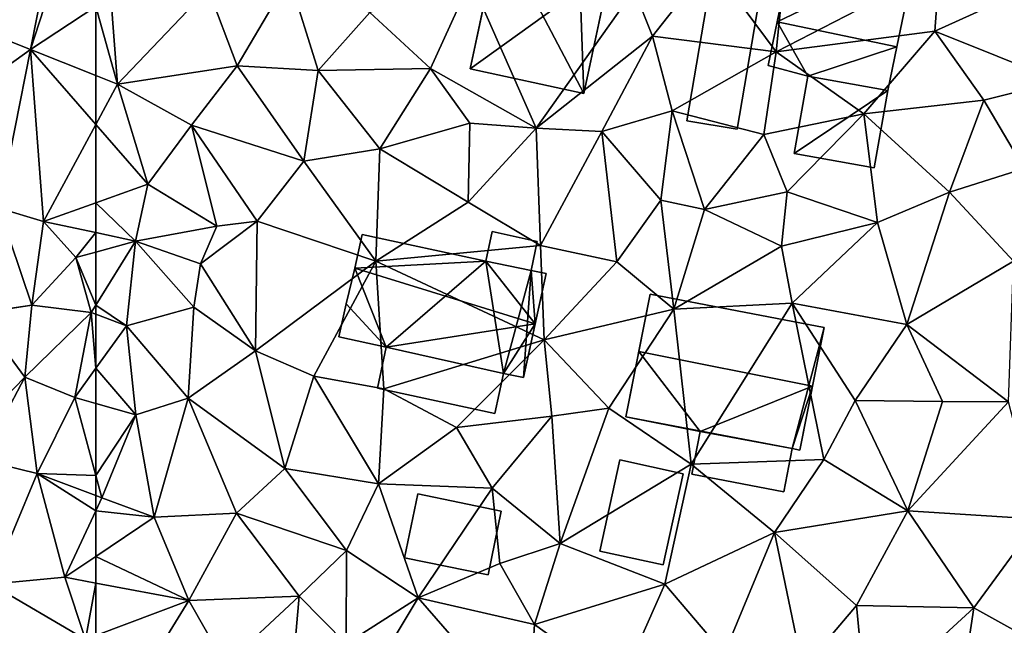
# Model space of a CAD drawing. Extents: x -1003 to 34, y 1000 to 2056.
# Drawn here: x -378 to -336, y 1028 to 1055 of the extents above; entities that cross this region are included whole.
import ezdxf

# ---------------------------------------------------------------- set-up
doc = ezdxf.new("R2010")
doc.units = 0
doc.header["$MEASUREMENT"] = 0
for name, color, linetype in [('Bygninger_LOD1', 1, 'Continuous'), ('Bygninger_LOD2', 1, 'Continuous'), ('Terraen', 33, 'Continuous'), ('Terraen_vej', 33, 'Continuous')]:
    doc.layers.add(name, color=color, linetype=linetype)

# ---------------------------------------------------------------- blocks, each defined once
blk = doc.blocks.new('1km_6226_572_Flyttet_X-573000m_Y-6225000m_ACAD_1_FMEBLOCK82')
at = {"layer": 'Terraen_vej', "color": 251, "true_color": 0x555555}
for points in [[(54.015, -6.964, 82.066), (59.682, -9.223, 82.151), (60.553, -4.861, 82.134)], [(52.536, -14.373, 82.178), (59.682, -9.223, 82.151), (54.015, -6.964, 82.066)], [(52.536, -14.373, 82.178), (58.315, -16.071, 82.177), (59.682, -9.223, 82.151)]]:
    blk.add_polyline3d(points, close=True, dxfattribs=at)
blk = doc.blocks.new('1km_6226_572_Flyttet_X-573000m_Y-6225000m_ACAD_1_FMEBLOCK84')
at = {"layer": 'Terraen', "color": 9, "true_color": 0xbbbbbb}
for points in [[(59.682, -9.223, 82.151), (61.04, -5.06, 82.03), (60.553, -4.861, 82.134)], [(61.04, -5.06, 82.03), (59.682, -9.223, 82.151), (62.5, -7.376, 82.044)], [(62.5, -10.345, 82.008), (62.5, -7.376, 82.044), (59.682, -9.223, 82.151)], [(58.315, -16.071, 82.177), (60.25, -16.64, 82.06), (59.682, -9.223, 82.151)], [(59.682, -9.223, 82.151), (60.25, -16.64, 82.06), (62.5, -12.464, 81.989)], [(59.682, -9.223, 82.151), (62.5, -12.464, 81.989), (62.5, -10.345, 82.008)], [(62.5, -15.835, 82.055), (62.5, -12.464, 81.989), (60.25, -16.64, 82.06)], [(57.412, -20.597, 82.194), (59.74, -20.25, 82.1), (58.315, -16.071, 82.177)], [(58.315, -16.071, 82.177), (59.74, -20.25, 82.1), (60.25, -16.64, 82.06)], [(62.5, -17.123, 82.049), (62.5, -15.835, 82.055), (60.25, -16.64, 82.06)], [(60.25, -16.64, 82.06), (59.74, -20.25, 82.1), (61.64, -18.2, 82.19)], [(62.5, -17.123, 82.049), (60.25, -16.64, 82.06), (61.64, -18.2, 82.19)], [(62.5, -17.123, 82.049), (61.64, -18.2, 82.19), (62.5, -17.962, 82.14)], [(62.3, -20.57, 82.11), (61.64, -18.2, 82.19), (59.74, -20.25, 82.1)], [(62.5, -20.247, 82.103), (62.5, -17.962, 82.14), (61.64, -18.2, 82.19)], [(62.5, -20.247, 82.103), (61.64, -18.2, 82.19), (62.3, -20.57, 82.11)], [(59.44, -23.36, 82.31), (59.74, -20.25, 82.1), (57.409, -20.614, 82.195)], [(57.409, -20.614, 82.195), (59.74, -20.25, 82.1), (57.412, -20.597, 82.194)], [(62.3, -20.57, 82.11), (59.74, -20.25, 82.1), (59.44, -23.36, 82.31)], [(62.5, -20.247, 82.103), (62.3, -20.57, 82.11), (62.5, -20.645, 82.105)], [(56.152, -26.729, 82.344), (59.44, -23.36, 82.31), (57.409, -20.614, 82.195)], [(62.3, -20.57, 82.11), (59.44, -23.36, 82.31), (61.59, -24.23, 82.26)], [(62.3, -20.57, 82.11), (61.59, -24.23, 82.26), (62.5, -22.969, 82.182)], [(62.5, -20.645, 82.105), (62.3, -20.57, 82.11), (62.5, -22.969, 82.182)], [(62.5, -22.969, 82.182), (61.59, -24.23, 82.26), (62.5, -24.49, 82.305)], [(56.152, -26.729, 82.344), (57.56, -26.92, 82.34), (59.44, -23.36, 82.31)], [(59.44, -23.36, 82.31), (57.56, -26.92, 82.34), (59.97, -27.5, 82.3)], [(59.44, -23.36, 82.31), (59.97, -27.5, 82.3), (61.59, -24.23, 82.26)], [(62.5, -27.59, 82.26), (61.59, -24.23, 82.26), (59.97, -27.5, 82.3)], [(62.5, -24.49, 82.305), (61.59, -24.23, 82.26), (62.5, -27.59, 82.26)], [(59.97, -27.5, 82.3), (57.56, -26.92, 82.34), (57.97, -32.28, 82.46)], [(59.97, -27.5, 82.3), (57.97, -32.28, 82.46), (61.17, -31.98, 82.4)], [(62.5, -28.452, 82.264), (59.97, -27.5, 82.3), (62.5, -29.111, 82.283)], [(59.97, -27.5, 82.3), (61.17, -31.98, 82.4), (62.5, -29.111, 82.283)], [(62.5, -27.59, 82.26), (59.97, -27.5, 82.3), (62.5, -28.452, 82.264)], [(62.5, -29.111, 82.283), (61.17, -31.98, 82.4), (62.5, -31.083, 82.352)], [(62.5, -32.229, 82.388), (62.5, -31.083, 82.352), (61.17, -31.98, 82.4)], [(57.97, -32.28, 82.46), (62.05, -34.66, 82.43), (61.17, -31.98, 82.4)], [(62.5, -32.229, 82.388), (61.17, -31.98, 82.4), (62.05, -34.66, 82.43)], [(62.5, -32.229, 82.388), (62.05, -34.66, 82.43), (62.5, -34.49, 82.422)], [(58.65, -38.37, 82.57), (62.05, -34.66, 82.43), (57.97, -32.28, 82.46)]]:
    blk.add_polyline3d(points, close=True, dxfattribs=at)
blk = doc.blocks.new('1km_6226_572_Flyttet_X-573000m_Y-6225000m_ACAD_1_FMEBLOCK114')
at = {"layer": 'Terraen', "color": 9, "true_color": 0xbbbbbb}
for points in [[(-32.57, -3.36, 82.56), (-36.02, -5.5, 82.42), (-33.18, -9.33, 82.37)], [(-32.57, -3.36, 82.56), (-33.18, -9.33, 82.37), (-26.14, -5.7, 82.68)], [(-36.02, -5.5, 82.42), (-39.3, -6.66, 82.32), (-38.5, -8.65, 82.43)], [(-36.02, -5.5, 82.42), (-38.5, -8.65, 82.43), (-33.18, -9.33, 82.37)], [(-26.33, -8.44, 82.65), (-26.14, -5.7, 82.68), (-33.18, -9.33, 82.37)], [(-26.33, -8.44, 82.65), (-20.33, -5.71, 82.75), (-26.14, -5.7, 82.68)], [(-26.33, -8.44, 82.65), (-20.96, -10.59, 82.85), (-20.33, -5.71, 82.75)], [(-57.65, -6.62, 82), (-56.4, -9.93, 81.94), (-54.16, -6.12, 81.96)], [(-52.92, -10.14, 81.93), (-54.16, -6.12, 81.96), (-56.4, -9.93, 81.94)], [(-50.69, -7.64, 81.97), (-54.16, -6.12, 81.96), (-52.92, -10.14, 81.93)], [(-50.69, -7.64, 81.97), (-48.08, -10.05, 81.94), (-46.33, -6.23, 81.92)], [(-48.08, -10.05, 81.94), (-43.52, -12.62, 82.14), (-46.33, -6.23, 81.92)], [(-39.3, -6.66, 82.32), (-46.33, -6.23, 81.92), (-43.52, -12.62, 82.14)], [(-57.65, -6.62, 82), (-61.85, -6.95, 82.02), (-61.56, -10.72, 81.96)], [(-57.65, -6.62, 82), (-61.56, -10.72, 81.96), (-56.4, -9.93, 81.94)], [(-39.3, -6.66, 82.32), (-43.52, -12.62, 82.14), (-38.5, -8.65, 82.43)], [(-62.5, -7.376, 82.044), (-61.56, -10.72, 81.96), (-61.85, -6.95, 82.02)], [(-62.5, -7.376, 82.044), (-62.5, -10.345, 82.008), (-61.56, -10.72, 81.96)], [(-50.69, -7.64, 81.97), (-52.92, -10.14, 81.93), (-48.08, -10.05, 81.94)], [(-26.33, -8.44, 82.65), (-33.18, -9.33, 82.37), (-29.39, -12.01, 82.41)], [(-26.33, -8.44, 82.65), (-29.39, -12.01, 82.41), (-24.22, -11.41, 82.67)], [(-26.33, -8.44, 82.65), (-24.22, -11.41, 82.67), (-20.96, -10.59, 82.85)], [(-38.5, -8.65, 82.43), (-43.52, -12.62, 82.14), (-40.69, -12.76, 82.24)], [(-37.66, -11.88, 82.42), (-38.5, -8.65, 82.43), (-40.69, -12.76, 82.24)], [(-37.66, -11.88, 82.42), (-33.18, -9.33, 82.37), (-38.5, -8.65, 82.43)], [(-37.66, -11.88, 82.42), (-33.7, -12.89, 82.36), (-33.18, -9.33, 82.37)], [(-29.39, -12.01, 82.41), (-33.18, -9.33, 82.37), (-33.7, -12.89, 82.36)], [(-61.56, -10.72, 81.96), (-58.37, -12.49, 81.98), (-56.4, -9.93, 81.94)], [(-53.54, -14.04, 81.92), (-56.4, -9.93, 81.94), (-58.37, -12.49, 81.98)], [(-53.54, -14.04, 81.92), (-52.92, -10.14, 81.93), (-56.4, -9.93, 81.94)], [(-50.26, -13.51, 81.91), (-52.92, -10.14, 81.93), (-53.54, -14.04, 81.92)], [(-50.26, -13.51, 81.91), (-48.08, -10.05, 81.94), (-52.92, -10.14, 81.93)], [(-50.26, -13.51, 81.91), (-46.38, -12.4, 82.02), (-48.08, -10.05, 81.94)], [(-48.08, -10.05, 81.94), (-46.38, -12.4, 82.02), (-43.52, -12.62, 82.14)], [(-62.5, -12.464, 81.989), (-61.56, -10.72, 81.96), (-62.5, -10.345, 82.008)], [(-20.96, -10.59, 82.85), (-24.22, -11.41, 82.67), (-22.48, -14.36, 82.78)], [(-60.25, -15.03, 82.05), (-61.56, -10.72, 81.96), (-62.5, -12.464, 81.989)], [(-60.25, -15.03, 82.05), (-58.37, -12.49, 81.98), (-61.56, -10.72, 81.96)], [(-29.39, -12.01, 82.41), (-25.7, -15.38, 82.62), (-24.22, -11.41, 82.67)], [(-25.7, -15.38, 82.62), (-22.48, -14.36, 82.78), (-24.22, -11.41, 82.67)], [(-37.66, -11.88, 82.42), (-40.69, -12.76, 82.24), (-38.14, -15.73, 82.33)], [(-37.66, -11.88, 82.42), (-38.14, -15.73, 82.33), (-36.26, -16.12, 82.45)], [(-37.66, -11.88, 82.42), (-36.26, -16.12, 82.45), (-33.7, -12.89, 82.36)], [(-29.39, -12.01, 82.41), (-33.7, -12.89, 82.36), (-32.7, -15.36, 82.54)], [(-29.39, -12.01, 82.41), (-32.7, -15.36, 82.54), (-28.81, -16.69, 82.57)], [(-29.39, -12.01, 82.41), (-28.81, -16.69, 82.57), (-25.7, -15.38, 82.62)], [(-62.5, -15.835, 82.055), (-60.25, -15.03, 82.05), (-62.5, -12.464, 81.989)], [(-60.25, -15.03, 82.05), (-57.28, -16.84, 81.85), (-58.37, -12.49, 81.98)], [(-55.54, -16.63, 82.03), (-58.37, -12.49, 81.98), (-57.28, -16.84, 81.85)], [(-53.54, -14.04, 81.92), (-58.37, -12.49, 81.98), (-55.54, -16.63, 82.03)], [(-50.26, -13.51, 81.91), (-46.45, -15.81, 81.98), (-46.38, -12.4, 82.02)], [(-46.45, -15.81, 81.98), (-43.52, -12.62, 82.14), (-46.38, -12.4, 82.02)], [(-46.45, -15.81, 81.98), (-43.33, -17.68, 82.03), (-43.52, -12.62, 82.14)], [(-43.33, -17.68, 82.03), (-40.69, -12.76, 82.24), (-43.52, -12.62, 82.14)], [(-40.04, -18.38, 82.35), (-40.69, -12.76, 82.24), (-43.33, -17.68, 82.03)], [(-40.04, -18.38, 82.35), (-38.14, -15.73, 82.33), (-40.69, -12.76, 82.24)], [(-33.7, -12.89, 82.36), (-36.26, -16.12, 82.45), (-32.7, -15.36, 82.54)], [(-50.26, -13.51, 81.91), (-53.54, -14.04, 81.92), (-50.43, -18.35, 82.01)], [(-50.26, -13.51, 81.91), (-50.43, -18.35, 82.01), (-46.45, -15.81, 81.98)], [(-53.54, -14.04, 81.92), (-55.54, -16.63, 82.03), (-50.43, -18.35, 82.01)], [(-25.7, -15.38, 82.62), (-22.94, -18.35, 82.8), (-22.48, -14.36, 82.78)], [(-60.79, -17.49, 82.04), (-60.25, -15.03, 82.05), (-62.5, -15.835, 82.055)], [(-60.25, -15.03, 82.05), (-60.79, -17.49, 82.04), (-57.28, -16.84, 81.85)], [(-32.95, -17.71, 82.54), (-32.7, -15.36, 82.54), (-36.26, -16.12, 82.45)], [(-28.81, -16.69, 82.57), (-32.7, -15.36, 82.54), (-32.95, -17.71, 82.54)], [(-27.54, -21.09, 82.5), (-25.7, -15.38, 82.62), (-28.81, -16.69, 82.57)], [(-27.54, -21.09, 82.5), (-22.94, -18.35, 82.8), (-25.7, -15.38, 82.62)], [(-62.5, -17.123, 82.049), (-60.79, -17.49, 82.04), (-62.5, -15.835, 82.055)], [(-46.45, -15.81, 81.98), (-50.43, -18.35, 82.01), (-43.33, -17.68, 82.03)], [(-40.04, -18.38, 82.35), (-37.59, -20.42, 82.31), (-38.14, -15.73, 82.33)], [(-38.14, -15.73, 82.33), (-37.59, -20.42, 82.31), (-36.26, -16.12, 82.45)], [(-32.95, -17.71, 82.54), (-36.26, -16.12, 82.45), (-37.59, -20.42, 82.31)], [(-57.28, -16.84, 81.85), (-60.79, -17.49, 82.04), (-57.99, -18.47, 82.13)], [(-55.54, -16.63, 82.03), (-57.28, -16.84, 81.85), (-57.99, -18.47, 82.13)], [(-55.54, -16.63, 82.03), (-57.99, -18.47, 82.13), (-55.62, -22.22, 82.2)], [(-55.54, -16.63, 82.03), (-55.62, -22.22, 82.2), (-50.43, -18.35, 82.01)], [(-28.81, -16.69, 82.57), (-32.95, -17.71, 82.54), (-32.49, -20.17, 82.45)], [(-27.54, -21.09, 82.5), (-28.81, -16.69, 82.57), (-32.49, -20.17, 82.45)], [(-62.5, -17.123, 82.049), (-62.5, -17.962, 82.14), (-60.79, -17.49, 82.04)], [(-62.5, -17.962, 82.14), (-62.5, -20.247, 82.103), (-60.79, -17.49, 82.04)], [(-62.5, -20.247, 82.103), (-61.18, -21.14, 82.07), (-60.79, -17.49, 82.04)], [(-58.28, -20.33, 82.13), (-60.79, -17.49, 82.04), (-61.18, -21.14, 82.07)], [(-57.99, -18.47, 82.13), (-60.79, -17.49, 82.04), (-58.28, -20.33, 82.13)], [(-43.33, -17.68, 82.03), (-50.43, -18.35, 82.01), (-43.18, -21.74, 82.01)], [(-40.04, -18.38, 82.35), (-43.33, -17.68, 82.03), (-43.18, -21.74, 82.01)], [(-32.95, -17.71, 82.54), (-37.59, -20.42, 82.31), (-32.49, -20.17, 82.45)], [(-57.99, -18.47, 82.13), (-58.28, -20.33, 82.13), (-55.62, -22.22, 82.2)], [(-50.43, -18.35, 82.01), (-55.62, -22.22, 82.2), (-53.1, -23.31, 81.98)], [(-50.09, -23.85, 82.16), (-50.43, -18.35, 82.01), (-53.1, -23.31, 81.98)], [(-50.09, -23.85, 82.16), (-43.18, -21.74, 82.01), (-50.43, -18.35, 82.01)], [(-40.04, -18.38, 82.35), (-43.18, -21.74, 82.01), (-37.59, -20.42, 82.31)], [(-27.54, -21.09, 82.5), (-23.16, -24.41, 82.61), (-22.94, -18.35, 82.8)], [(-62.5, -20.247, 82.103), (-62.5, -20.645, 82.105), (-61.18, -21.14, 82.07)], [(-58.28, -20.33, 82.13), (-61.18, -21.14, 82.07), (-58.52, -24.26, 82.27)], [(-58.28, -20.33, 82.13), (-58.52, -24.26, 82.27), (-55.62, -22.22, 82.2)], [(-32.49, -20.17, 82.45), (-37.59, -20.42, 82.31), (-36.84, -27.11, 82.5)], [(-31.12, -26.91, 82.53), (-32.49, -20.17, 82.45), (-36.84, -27.11, 82.5)], [(-29.77, -24.36, 82.49), (-32.49, -20.17, 82.45), (-31.12, -26.91, 82.53)], [(-27.54, -21.09, 82.5), (-32.49, -20.17, 82.45), (-29.77, -24.36, 82.49)], [(-62.5, -20.645, 82.105), (-62.5, -22.969, 82.182), (-61.18, -21.14, 82.07)], [(-40.39, -24.69, 82.3), (-37.59, -20.42, 82.31), (-43.18, -21.74, 82.01)], [(-40.39, -24.69, 82.3), (-36.84, -27.11, 82.5), (-37.59, -20.42, 82.31)], [(-62.5, -22.969, 82.182), (-60.78, -24.98, 82.39), (-61.18, -21.14, 82.07)], [(-60.78, -24.98, 82.39), (-58.52, -24.26, 82.27), (-61.18, -21.14, 82.07)], [(-27.54, -21.09, 82.5), (-29.77, -24.36, 82.49), (-26, -24.4, 82.61)], [(-27.54, -21.09, 82.5), (-26, -24.4, 82.61), (-23.16, -24.41, 82.61)], [(-46.95, -25.52, 82.07), (-43.18, -21.74, 82.01), (-50.09, -23.85, 82.16)], [(-46.95, -25.52, 82.07), (-42.85, -25.03, 82.26), (-43.18, -21.74, 82.01)], [(-40.39, -24.69, 82.3), (-43.18, -21.74, 82.01), (-42.85, -25.03, 82.26)], [(-54.35, -27.29, 82.06), (-55.62, -22.22, 82.2), (-58.52, -24.26, 82.27)], [(-54.35, -27.29, 82.06), (-53.1, -23.31, 81.98), (-55.62, -22.22, 82.2)], [(-62.5, -22.969, 82.182), (-62.5, -24.49, 82.305), (-60.78, -24.98, 82.39)], [(-54.35, -27.29, 82.06), (-50.32, -27.95, 82.06), (-53.1, -23.31, 81.98)], [(-50.09, -23.85, 82.16), (-53.1, -23.31, 81.98), (-50.32, -27.95, 82.06)], [(-46.95, -25.52, 82.07), (-50.09, -23.85, 82.16), (-50.32, -27.95, 82.06)], [(-62.5, -24.49, 82.305), (-62.5, -27.59, 82.26), (-60.78, -24.98, 82.39)], [(-60.78, -24.98, 82.39), (-59.99, -29.39, 82.26), (-58.52, -24.26, 82.27)], [(-56.43, -29.22, 82.19), (-58.52, -24.26, 82.27), (-59.99, -29.39, 82.26)], [(-54.35, -27.29, 82.06), (-58.52, -24.26, 82.27), (-56.43, -29.22, 82.19)], [(-29.77, -24.36, 82.49), (-31.12, -26.91, 82.53), (-27.5, -29.12, 82.69)], [(-29.77, -24.36, 82.49), (-27.5, -29.12, 82.69), (-26, -24.4, 82.61)], [(-23.16, -24.41, 82.61), (-26, -24.4, 82.61), (-27.5, -29.12, 82.69)], [(-23.16, -24.41, 82.61), (-27.5, -29.12, 82.69), (-21.86, -29.48, 82.79)], [(-62.5, -27.59, 82.26), (-62.24, -28.55, 82.26), (-60.78, -24.98, 82.39)], [(-60.78, -24.98, 82.39), (-62.24, -28.55, 82.26), (-59.99, -29.39, 82.26)], [(-46.95, -25.52, 82.07), (-45.42, -28.14, 82.17), (-42.85, -25.03, 82.26)], [(-45.42, -28.14, 82.17), (-42.48, -30.53, 82.38), (-42.85, -25.03, 82.26)], [(-40.39, -24.69, 82.3), (-42.85, -25.03, 82.26), (-42.48, -30.53, 82.38)], [(-40.39, -24.69, 82.3), (-42.48, -30.53, 82.38), (-36.84, -27.11, 82.5)], [(-46.95, -25.52, 82.07), (-50.32, -27.95, 82.06), (-45.42, -28.14, 82.17)], [(-37.98, -32.28, 82.46), (-36.84, -27.11, 82.5), (-42.48, -30.53, 82.38)], [(-37.98, -32.28, 82.46), (-33.25, -30.05, 82.44), (-36.84, -27.11, 82.5)], [(-31.12, -26.91, 82.53), (-36.84, -27.11, 82.5), (-33.25, -30.05, 82.44)], [(-31.12, -26.91, 82.53), (-33.25, -30.05, 82.44), (-27.5, -29.12, 82.69)], [(-54.35, -27.29, 82.06), (-56.43, -29.22, 82.19), (-51.7, -30.82, 82.27)], [(-54.35, -27.29, 82.06), (-51.7, -30.82, 82.27), (-50.32, -27.95, 82.06)], [(-62.5, -27.59, 82.26), (-62.5, -28.452, 82.264), (-62.24, -28.55, 82.26)], [(-51.7, -30.82, 82.27), (-48.61, -32.86, 82.37), (-50.32, -27.95, 82.06)], [(-45.42, -28.14, 82.17), (-50.32, -27.95, 82.06), (-48.61, -32.86, 82.37)], [(-45.42, -28.14, 82.17), (-48.61, -32.86, 82.37), (-45.08, -31.39, 81.98)], [(-45.42, -28.14, 82.17), (-45.08, -31.39, 81.98), (-42.48, -30.53, 82.38)], [(-62.5, -28.452, 82.264), (-62.5, -29.111, 82.283), (-62.24, -28.55, 82.26)], [(-62.5, -29.111, 82.283), (-59.99, -29.39, 82.26), (-62.24, -28.55, 82.26)], [(-62.5, -29.111, 82.283), (-62.5, -31.083, 82.352), (-59.99, -29.39, 82.26)], [(-56.43, -29.22, 82.19), (-59.99, -29.39, 82.26), (-58.49, -32.98, 82.35)], [(-56.43, -29.22, 82.19), (-58.49, -32.98, 82.35), (-53.74, -32.79, 82.34)], [(-56.43, -29.22, 82.19), (-53.74, -32.79, 82.34), (-51.7, -30.82, 82.27)], [(-29.71, -33.19, 82.6), (-27.5, -29.12, 82.69), (-33.25, -30.05, 82.44)], [(-24.65, -33.3, 82.68), (-27.5, -29.12, 82.69), (-29.71, -33.19, 82.6)], [(-24.65, -33.3, 82.68), (-21.86, -29.48, 82.79), (-27.5, -29.12, 82.69)], [(-62.5, -31.083, 82.352), (-58.49, -32.98, 82.35), (-59.99, -29.39, 82.26)], [(-20.93, -35.37, 82.69), (-21.86, -29.48, 82.79), (-24.65, -33.3, 82.68)], [(-37.98, -32.28, 82.46), (-35.41, -35.28, 82.48), (-33.25, -30.05, 82.44)], [(-32.02, -35.93, 82.51), (-33.25, -30.05, 82.44), (-35.41, -35.28, 82.48)], [(-32.02, -35.93, 82.51), (-29.71, -33.19, 82.6), (-33.25, -30.05, 82.44)], [(-45.08, -31.39, 81.98), (-43.59, -34.01, 82.4), (-42.48, -30.53, 82.38)], [(-43.59, -34.01, 82.4), (-37.98, -32.28, 82.46), (-42.48, -30.53, 82.38)], [(-51.7, -30.82, 82.27), (-53.74, -32.79, 82.34), (-51.71, -34.85, 82.45)], [(-51.7, -30.82, 82.27), (-51.71, -34.85, 82.45), (-48.61, -32.86, 82.37)], [(-62.5, -31.083, 82.352), (-62.5, -32.229, 82.388), (-58.49, -32.98, 82.35)], [(-45.08, -31.39, 81.98), (-48.61, -32.86, 82.37), (-43.59, -34.01, 82.4)], [(-62.5, -32.229, 82.388), (-62.5, -34.49, 82.422), (-58.49, -32.98, 82.35)], [(-43.59, -34.01, 82.4), (-39.91, -36.66, 82.4), (-37.98, -32.28, 82.46)], [(-37.98, -32.28, 82.46), (-39.91, -36.66, 82.4), (-35.41, -35.28, 82.48)], [(-60.91, -36.9, 82.35), (-58.49, -32.98, 82.35), (-62.5, -34.49, 82.422)], [(-58.49, -32.98, 82.35), (-60.91, -36.9, 82.35), (-56.91, -35.76, 82.37)], [(-58.49, -32.98, 82.35), (-56.91, -35.76, 82.37), (-53.74, -32.79, 82.34)], [(-53.99, -35.76, 82.34), (-53.74, -32.79, 82.34), (-56.91, -35.76, 82.37)], [(-53.99, -35.76, 82.34), (-51.71, -34.85, 82.45), (-53.74, -32.79, 82.34)], [(-51.71, -34.85, 82.45), (-51.64, -37.93, 82.36), (-48.61, -32.86, 82.37)], [(-43.86, -38.31, 82.43), (-48.61, -32.86, 82.37), (-51.64, -37.93, 82.36)], [(-43.86, -38.31, 82.43), (-43.59, -34.01, 82.4), (-48.61, -32.86, 82.37)], [(-32.02, -35.93, 82.51), (-29.29, -37.56, 82.61), (-29.71, -33.19, 82.6)], [(-24.65, -33.3, 82.68), (-29.71, -33.19, 82.6), (-29.29, -37.56, 82.61)], [(-24.65, -33.3, 82.68), (-29.29, -37.56, 82.61), (-25.34, -37.87, 82.65)], [(-20.93, -35.37, 82.69), (-24.65, -33.3, 82.68), (-25.34, -37.87, 82.65)], [(-43.86, -38.31, 82.43), (-39.91, -36.66, 82.4), (-43.59, -34.01, 82.4)]]:
    blk.add_polyline3d(points, close=True, dxfattribs=at)
blk = doc.blocks.new('building_43863')
at = {"layer": 'Bygninger_LOD2', "color": 16, "true_color": 0x7e0000}
for points in [[(-1.555, -2.6, 84.51), (-0.605, 2.97, 84.55), (-0.605, 2.97, 82.35), (-1.555, -2.6, 82.39)], [(0.605, -2.97, 84.79), (-1.555, -2.6, 84.51), (-0.605, 2.97, 84.55), (1.555, 2.6, 84.83)], [(1.555, 2.6, 82.35), (0.605, -2.97, 82.36), (-1.555, -2.6, 82.39), (-0.605, 2.97, 82.35)], [(-0.605, 2.97, 84.55), (1.555, 2.6, 84.83), (1.555, 2.6, 82.35), (-0.605, 2.97, 82.35)], [(0.605, -2.97, 82.36), (1.555, 2.6, 82.35), (1.555, 2.6, 84.83), (0.605, -2.97, 84.79)], [(0.605, -2.97, 82.36), (0.605, -2.97, 84.79), (-1.555, -2.6, 84.51), (-1.555, -2.6, 82.39)]]:
    blk.add_3dface(points, dxfattribs=at)
blk = doc.blocks.new('building_526')
at = {"layer": 'Bygninger_LOD2', "color": 16, "true_color": 0x7e0000}
for points in [[(-2.715, -0.34, 82.07), (-2.715, -0.34, 84.23), (-2.335, 1.43, 84.4), (-2.335, 1.43, 82.13)], [(-2.715, -0.34, 84.23), (-2.335, 1.43, 84.4), (2.715, 0.3, 84.41), (2.345, -1.43, 84.25)], [(2.345, -1.43, 82.04), (-2.715, -0.34, 82.07), (-2.335, 1.43, 82.13), (2.715, 0.3, 82.04)], [(-2.335, 1.43, 84.4), (2.715, 0.3, 84.41), (2.715, 0.3, 82.04), (-2.335, 1.43, 82.13)], [(2.715, 0.3, 84.41), (2.345, -1.43, 84.25), (2.345, -1.43, 82.04), (2.715, 0.3, 82.04)], [(-2.715, -0.34, 82.07), (2.345, -1.43, 82.04), (2.345, -1.43, 84.25), (-2.715, -0.34, 84.23)]]:
    blk.add_3dface(points, dxfattribs=at)
blk = doc.blocks.new('building_177124')
at = {"layer": 'Bygninger_LOD2', "color": 16, "true_color": 0x7e0000}
for points in [[(-1.8, 1.305, 82.38), (2.16, 0.565, 82.55), (1.8, -1.305, 82.45), (-2.16, -0.535, 82.41)], [(-2.16, -0.535, 82.41), (-2.16, -0.535, 84.49), (-1.8, 1.305, 84.68), (-1.8, 1.305, 82.38)], [(1.8, -1.305, 84.47), (-2.16, -0.535, 84.49), (-1.8, 1.305, 84.68), (2.16, 0.565, 84.68)], [(-1.8, 1.305, 84.68), (2.16, 0.565, 84.68), (2.16, 0.565, 82.55), (-1.8, 1.305, 82.38)], [(2.16, 0.565, 84.68), (1.8, -1.305, 84.47), (1.8, -1.305, 82.45), (2.16, 0.565, 82.55)], [(-2.16, -0.535, 82.41), (1.8, -1.305, 82.45), (1.8, -1.305, 84.47), (-2.16, -0.535, 84.49)]]:
    blk.add_3dface(points, dxfattribs=at)
blk = doc.blocks.new('building_128421')
at = {"layer": 'Bygninger_LOD1', "color": 16, "true_color": 0x7e0000}
for points in [[(2.08, 1, 82.19), (1.52, -1.75, 82.14), (-2.08, -1.01, 82.23), (-1.51, 1.75, 82.1)], [(-1.51, 1.75, 84.6), (2.08, 1, 84.69), (1.52, -1.75, 84.64), (-2.08, -1.01, 84.73)], [(-2.08, -1.01, 82.23), (-2.08, -1.01, 84.73), (-1.51, 1.75, 84.6), (-1.51, 1.75, 82.1)], [(-1.51, 1.75, 82.1), (-1.51, 1.75, 84.6), (2.08, 1, 84.69), (2.08, 1, 82.19)], [(2.08, 1, 82.19), (2.08, 1, 84.69), (1.52, -1.75, 84.64), (1.52, -1.75, 82.14)], [(1.52, -1.75, 82.14), (1.52, -1.75, 84.64), (-2.08, -1.01, 84.73), (-2.08, -1.01, 82.23)]]:
    blk.add_3dface(points, dxfattribs=at)
blk = doc.blocks.new('building_3797')
at = {"layer": 'Bygninger_LOD2', "color": 16, "true_color": 0x7e0000}
for points in [[(-4.485, 2.575, 84.44), (-3.935, 5.115, 84.35), (-3.935, 5.115, 82.11), (-4.485, 2.575, 82)], [(-0.505, 4.385, 84.35), (-4.485, 2.575, 84.44), (-3.935, 5.115, 84.35)], [(-4.485, 2.575, 82), (-3.935, 5.115, 82.11), (-0.955, 1.825, 82)], [(-3.935, 5.115, 82.11), (-0.505, 4.385, 82.2), (4.485, 3.305, 82.35)], [(-0.505, 4.385, 82.2), (-3.935, 5.115, 82.11), (-3.935, 5.115, 84.35)], [(-0.505, 4.385, 84.35), (-0.505, 4.385, 82.2), (-3.935, 5.115, 84.35)], [(-3.935, 5.115, 82.11), (4.485, 3.305, 82.35), (-0.955, 1.825, 82)], [(-0.505, 4.385, 84.35), (-0.955, 1.825, 84.44), (-4.485, 2.575, 84.44)], [(2.725, 0.295, 84.52), (-0.955, 1.825, 84.44), (-0.505, 4.385, 84.35)], [(4.485, 3.305, 82.35), (-0.505, 4.385, 82.2), (-0.505, 4.385, 84.35)], [(4.485, 3.305, 84.35), (4.485, 3.305, 82.35), (-0.505, 4.385, 84.35)], [(-0.505, 4.385, 84.35), (4.485, 3.305, 84.35), (2.725, 0.295, 84.52)], [(-0.955, 1.825, 82), (4.485, 3.305, 82.35), (2.695, -5.115, 82.12)], [(2.695, -5.115, 82.12), (3.795, 0.075, 84.52), (4.485, 3.305, 82.35)], [(4.485, 3.305, 84.35), (3.795, 0.075, 84.52), (2.725, 0.295, 84.52)], [(3.795, 0.075, 84.52), (4.485, 3.305, 84.35), (4.485, 3.305, 82.35)], [(-0.955, 1.825, 84.44), (-4.485, 2.575, 84.44), (-4.485, 2.575, 82), (-0.955, 1.825, 82)], [(-2.205, -4.065, 81.95), (-0.955, 1.825, 82), (-1.305, 0.165, 84.5)], [(-0.955, 1.825, 82), (2.695, -5.115, 82.12), (-2.205, -4.065, 81.95)], [(-0.955, 1.825, 82), (-0.955, 1.825, 84.44), (-1.305, 0.165, 84.5)], [(-1.305, 0.165, 84.5), (-0.955, 1.825, 84.44), (2.725, 0.295, 84.52)], [(-2.205, -4.065, 84.27), (-2.205, -4.065, 81.95), (-1.305, 0.165, 84.5)], [(-2.205, -4.065, 84.27), (-1.305, 0.165, 84.5), (2.535, -0.635, 84.51)], [(2.535, -0.635, 84.51), (-1.305, 0.165, 84.5), (2.725, 0.295, 84.52)], [(2.725, 0.295, 84.52), (3.795, 0.075, 84.52), (2.535, -0.635, 84.51)], [(3.795, 0.075, 84.52), (2.695, -5.115, 84.28), (2.535, -0.635, 84.51)], [(2.695, -5.115, 84.28), (3.795, 0.075, 84.52), (2.695, -5.115, 82.12)], [(2.695, -5.115, 84.28), (-2.205, -4.065, 84.27), (2.535, -0.635, 84.51)], [(-2.205, -4.065, 81.95), (2.695, -5.115, 82.12), (2.695, -5.115, 84.28), (-2.205, -4.065, 84.27)]]:
    blk.add_3dface(points, dxfattribs=at)
blk = doc.blocks.new('building_48304')
at = {"layer": 'Bygninger_LOD2', "color": 16, "true_color": 0x7e0000}
for points in [[(-3.465, 3.08, 81.98), (1.865, 1.93, 82.08), (-3.775, 1.64, 82.02)], [(-3.775, 1.64, 84.84), (-3.465, 3.08, 84.52), (-3.775, 1.64, 82.02)], [(-3.465, 3.08, 84.52), (-3.465, 3.08, 81.98), (-3.775, 1.64, 82.02)], [(-3.775, 1.64, 84.84), (-3.465, 3.08, 84.52), (1.865, 1.93, 84.53)], [(-3.465, 3.08, 84.52), (1.865, 1.93, 82.08), (-3.465, 3.08, 81.98)], [(1.865, 1.93, 84.53), (1.865, 1.93, 82.08), (-3.465, 3.08, 84.52)], [(1.865, 1.93, 82.08), (-2.425, -1.77, 82.13), (-3.775, 1.64, 82.02)], [(-3.775, 1.64, 84.84), (1.865, 1.93, 84.53), (3.995, -0.77, 85)], [(1.865, 1.93, 82.08), (2.625, -2.9, 82.04), (-2.425, -1.77, 82.13)], [(1.865, 1.93, 82.08), (3.815, 1.54, 82.02), (2.625, -2.9, 82.04)], [(3.815, 1.54, 82.02), (1.865, 1.93, 82.08), (3.815, 1.54, 84.52)], [(3.815, 1.54, 84.52), (1.865, 1.93, 82.08), (1.865, 1.93, 84.53)], [(3.995, -0.77, 85), (1.865, 1.93, 84.53), (3.815, 1.54, 84.52)], [(-4.155, 0.09, 82.02), (-3.775, 1.64, 82.02), (-2.425, -1.77, 82.13)], [(-3.775, 1.64, 84.84), (-3.775, 1.64, 82.02), (-4.155, 0.09, 84.78)], [(-3.775, 1.64, 82.02), (-4.155, 0.09, 82.02), (-4.155, 0.09, 84.78)], [(-3.775, 1.64, 85.15), (-3.775, 1.64, 84.84), (-4.155, 0.09, 84.78)], [(-3.775, 1.64, 85.15), (-2.425, -1.77, 84.4), (-4.155, 0.09, 84.78)], [(-3.775, 1.64, 85.15), (3.995, -0.77, 85), (-3.775, 1.64, 84.84)], [(-3.775, 1.64, 85.15), (3.995, -0.77, 85), (-2.425, -1.77, 84.4)], [(2.625, -2.9, 82.04), (3.815, 1.54, 82.02), (3.495, -3.08, 82)], [(3.815, 1.54, 82.02), (4.465, 1.4, 82.03), (3.495, -3.08, 82)], [(3.495, -3.08, 82), (3.995, -0.77, 85), (4.465, 1.4, 82.03)], [(3.815, 1.54, 82.02), (3.815, 1.54, 84.52), (4.465, 1.4, 82.03)], [(4.465, 1.4, 82.03), (3.815, 1.54, 84.52), (4.465, 1.4, 84.52)], [(4.465, 1.4, 84.52), (3.995, -0.77, 85), (3.815, 1.54, 84.52)], [(3.995, -0.77, 85), (4.465, 1.4, 84.52), (4.465, 1.4, 82.03)], [(-4.155, 0.09, 82.02), (-2.425, -1.77, 82.13), (-4.465, -1.33, 82.01)], [(-4.155, 0.09, 82.02), (-4.465, -1.33, 84.43), (-4.155, 0.09, 84.78)], [(-4.155, 0.09, 82.02), (-4.465, -1.33, 82.01), (-4.465, -1.33, 84.43)], [(-2.425, -1.77, 84.4), (-4.465, -1.33, 84.43), (-4.155, 0.09, 84.78)], [(3.995, -0.77, 85), (2.625, -2.9, 84.41), (-2.425, -1.77, 84.4)], [(3.995, -0.77, 85), (3.495, -3.08, 84.44), (2.625, -2.9, 84.41)], [(3.495, -3.08, 84.44), (3.995, -0.77, 85), (3.495, -3.08, 82)], [(-2.425, -1.77, 82.13), (-2.425, -1.77, 84.4), (-4.465, -1.33, 84.43)], [(-2.425, -1.77, 82.13), (-4.465, -1.33, 84.43), (-4.465, -1.33, 82.01)], [(-2.425, -1.77, 82.13), (2.625, -2.9, 84.41), (-2.425, -1.77, 84.4)], [(-2.425, -1.77, 82.13), (2.625, -2.9, 82.04), (2.625, -2.9, 84.41)], [(2.625, -2.9, 84.41), (2.625, -2.9, 82.04), (3.495, -3.08, 84.44)], [(3.495, -3.08, 84.44), (2.625, -2.9, 82.04), (3.495, -3.08, 82)]]:
    blk.add_3dface(points, dxfattribs=at)
blk = doc.blocks.new('building_204231')
at = {"layer": 'Bygninger_LOD2', "color": 16, "true_color": 0x7e0000}
for points in [[(-1.79, -1.67, 84.42), (-0.94, 2.26, 84.44), (-0.94, 2.26, 82.32), (-1.79, -1.67, 82.33)], [(-1.79, -1.67, 84.42), (-0.94, 2.26, 84.44), (1.79, 1.66, 84.59), (0.94, -2.26, 84.58)], [(0.94, -2.26, 82.41), (-1.79, -1.67, 82.33), (-0.94, 2.26, 82.32), (1.79, 1.66, 82.37)], [(-0.94, 2.26, 84.44), (1.79, 1.66, 84.59), (1.79, 1.66, 82.37), (-0.94, 2.26, 82.32)], [(1.79, 1.66, 84.59), (0.94, -2.26, 84.58), (0.94, -2.26, 82.41), (1.79, 1.66, 82.37)], [(0.94, -2.26, 84.58), (-1.79, -1.67, 84.42), (-1.79, -1.67, 82.33), (0.94, -2.26, 82.41)]]:
    blk.add_3dface(points, dxfattribs=at)
blk = doc.blocks.new('building_182041')
at = {"layer": 'Bygninger_LOD2', "color": 16, "true_color": 0x7e0000}
for points in [[(-3.23, 3.365, 82.23), (-4.27, -1.935, 82.33), (-3.72, 0.885, 85.54)], [(-4.27, -1.935, 82.33), (-3.23, 3.365, 82.23), (4.27, 1.915, 82.44), (2.89, -3.295, 82.55)], [(-3.23, 3.365, 82.23), (-3.72, 0.885, 85.54), (-3.23, 3.365, 84.75)], [(4.27, 1.915, 84.75), (3.77, -0.605, 85.55), (-3.72, 0.885, 85.54), (-3.23, 3.365, 84.75)], [(4.27, 1.915, 82.44), (-3.23, 3.365, 82.23), (-3.23, 3.365, 84.75), (4.27, 1.915, 84.75)], [(4.27, 1.915, 82.44), (3.23, -3.365, 82.5), (2.89, -3.295, 82.55)], [(4.27, 1.915, 82.44), (3.23, -3.365, 82.5), (3.77, -0.605, 85.55)], [(4.27, 1.915, 84.75), (4.27, 1.915, 82.44), (3.77, -0.605, 85.55)], [(-4.27, -1.935, 82.33), (-4.27, -1.935, 84.69), (-3.72, 0.885, 85.54)], [(-1.07, -2.555, 84.68), (-4.27, -1.935, 84.69), (-3.72, 0.885, 85.54)], [(3.77, -0.605, 85.55), (-1.07, -2.555, 84.68), (-3.72, 0.885, 85.54)], [(2.89, -3.295, 84.68), (-1.07, -2.555, 84.68), (3.77, -0.605, 85.55)], [(3.77, -0.605, 85.55), (3.23, -3.365, 84.72), (2.89, -3.295, 84.68)], [(3.23, -3.365, 82.5), (3.23, -3.365, 84.72), (3.77, -0.605, 85.55)], [(2.89, -3.295, 82.55), (-1.07, -2.555, 82.38), (-4.27, -1.935, 82.33)], [(-1.07, -2.555, 82.38), (-1.07, -2.555, 84.68), (-4.27, -1.935, 84.69)], [(-1.07, -2.555, 82.38), (-4.27, -1.935, 84.69), (-4.27, -1.935, 82.33)], [(-1.07, -2.555, 82.38), (2.89, -3.295, 82.55), (-1.07, -2.555, 84.68)], [(-1.07, -2.555, 84.68), (2.89, -3.295, 82.55), (2.89, -3.295, 84.68)], [(2.89, -3.295, 84.68), (2.89, -3.295, 82.55), (3.23, -3.365, 84.72)], [(3.23, -3.365, 84.72), (2.89, -3.295, 82.55), (3.23, -3.365, 82.5)]]:
    blk.add_3dface(points, dxfattribs=at)
blk = doc.blocks.new('building_138988')
at = {"layer": 'Bygninger_LOD2', "color": 16, "true_color": 0x7e0000}
for points in [[(3.185, 4.045, 86.16), (2.365, 0.095, 84.6), (-2.795, 1.165, 84.61), (-1.975, 5.125, 86.17)], [(-1.975, 5.125, 86.17), (-1.975, 5.125, 82.46), (-2.795, 1.165, 84.61)], [(-2.795, 1.165, 84.61), (-1.975, 5.125, 82.46), (-2.795, 1.165, 82.37)], [(-2.795, 1.165, 82.37), (-1.975, 5.125, 82.46), (3.185, 4.045, 82.62)], [(-1.975, 5.125, 86.17), (3.185, 4.045, 86.16), (3.185, 4.045, 82.62), (-1.975, 5.125, 82.46)], [(2.365, 0.095, 82.5), (-2.795, 1.165, 82.37), (3.185, 4.045, 82.62)], [(3.185, 4.045, 82.62), (2.365, 0.095, 84.6), (2.365, 0.095, 82.5)], [(3.185, 4.045, 86.16), (2.365, 0.095, 84.6), (3.185, 4.045, 82.62)], [(-2.795, 1.165, 82.37), (-3.185, -0.715, 84.51), (-2.795, 1.165, 84.61)], [(-3.185, -0.715, 84.51), (-2.795, 1.165, 82.37), (-3.185, -0.715, 82.35)], [(-2.795, 1.165, 84.61), (-1.475, -1.175, 84.5), (-3.185, -0.715, 84.51)], [(-3.185, -0.715, 82.35), (-2.795, 1.165, 82.37), (-1.475, -1.175, 82.35)], [(2.365, 0.095, 84.6), (-1.475, -1.175, 84.5), (-2.795, 1.165, 84.61)], [(-1.475, -1.175, 82.35), (-2.795, 1.165, 82.37), (2.365, 0.095, 82.5)], [(2.365, 0.095, 84.6), (1.975, -1.795, 84.51), (-1.475, -1.175, 84.5)], [(-1.475, -1.175, 82.35), (2.365, 0.095, 82.5), (1.975, -1.795, 82.5)], [(2.365, 0.095, 84.6), (1.975, -1.795, 84.51), (2.365, 0.095, 82.5)], [(1.975, -1.795, 84.51), (1.975, -1.795, 82.5), (2.365, 0.095, 82.5)], [(-1.475, -1.175, 84.5), (-3.185, -0.715, 84.51), (-3.185, -0.715, 82.35), (-1.475, -1.175, 82.35)], [(-2.065, -4.505, 84.34), (-1.475, -1.175, 84.5), (-1.475, -1.175, 82.35), (-2.065, -4.505, 82.53)], [(-1.475, -1.175, 84.5), (1.975, -1.795, 84.51), (-2.065, -4.505, 84.34)], [(1.975, -1.795, 82.5), (-2.065, -4.505, 82.53), (-1.475, -1.175, 82.35)], [(-2.065, -4.505, 84.34), (1.975, -1.795, 84.51), (1.385, -5.125, 84.34)], [(-2.065, -4.505, 82.53), (1.975, -1.795, 82.5), (1.385, -5.125, 82.53)], [(1.385, -5.125, 84.34), (1.975, -1.795, 82.5), (1.975, -1.795, 84.51)], [(1.385, -5.125, 82.53), (1.975, -1.795, 82.5), (1.385, -5.125, 84.34)], [(1.385, -5.125, 82.53), (1.385, -5.125, 84.34), (-2.065, -4.505, 84.34), (-2.065, -4.505, 82.53)]]:
    blk.add_3dface(points, dxfattribs=at)
blk = doc.blocks.new('building_168548')
at = {"layer": 'Bygninger_LOD1', "color": 16, "true_color": 0x7e0000}
for points in [[(-1.11, -0.445, 82.08), (-0.83, 0.835, 81.96), (1.11, 0.415, 82), (0.84, -0.835, 82.02)], [(0.84, -0.835, 84.52), (-1.11, -0.445, 84.58), (-0.83, 0.835, 84.46), (1.11, 0.415, 84.5)], [(-1.11, -0.445, 82.08), (-1.11, -0.445, 84.58), (-0.83, 0.835, 84.46), (-0.83, 0.835, 81.96)], [(-0.83, 0.835, 81.96), (-0.83, 0.835, 84.46), (1.11, 0.415, 84.5), (1.11, 0.415, 82)], [(1.11, 0.415, 82), (1.11, 0.415, 84.5), (0.84, -0.835, 84.52), (0.84, -0.835, 82.02)], [(0.84, -0.835, 82.02), (0.84, -0.835, 84.52), (-1.11, -0.445, 84.58), (-1.11, -0.445, 82.08)]]:
    blk.add_3dface(points, dxfattribs=at)

msp = doc.modelspace()

# ---------------------------------------------------------------- block references
at = {"layer": 'Bygninger_LOD1', "color": 16, "true_color": 0x7e0000}
for name, p in [('building_168548', (-357.08, 1044.585)), ('building_128421', (-359.61, 1032.37))]:
    msp.add_blockref(name, p, dxfattribs=at)
at = {"layer": 'Bygninger_LOD2', "color": 16, "true_color": 0x7e0000}
for name, p in [('building_3797', (-356.655, 1056.495)), ('building_138988', (-342.835, 1053.295)), ('building_43863', (-347.965, 1052.8)), ('building_48304', (-360.055, 1042.21)), ('building_182041', (-347.88, 1039.365)), ('building_526', (-360.145, 1039.01)), ('building_177124', (-347.15, 1035.505)), ('building_204231', (-351.48, 1033.32))]:
    msp.add_blockref(name, p, dxfattribs=at)
at = {"layer": 'Terraen', "color": 9, "true_color": 0xbbbbbb}
for name, p in [('1km_6226_572_Flyttet_X-573000m_Y-6225000m_ACAD_1_FMEBLOCK84', (-437.5, 1062.5)), ('1km_6226_572_Flyttet_X-573000m_Y-6225000m_ACAD_1_FMEBLOCK114', (-312.5, 1062.5))]:
    msp.add_blockref(name, p, dxfattribs=at)
at = {"layer": 'Terraen_vej', "color": 251, "true_color": 0x555555}
msp.add_blockref('1km_6226_572_Flyttet_X-573000m_Y-6225000m_ACAD_1_FMEBLOCK82', (-437.5, 1062.5), dxfattribs=at)

doc.saveas('drawing.dxf')
